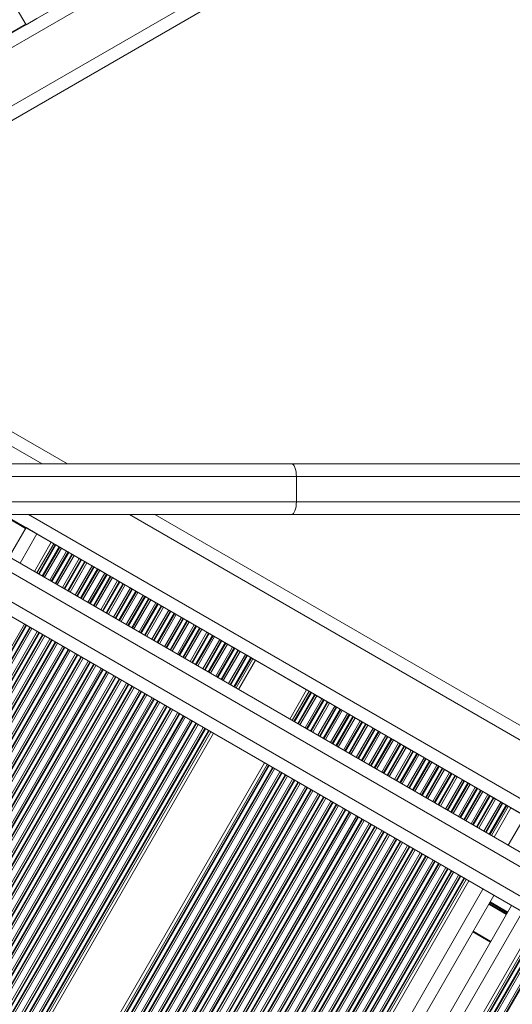
# Model space of a CAD drawing. Units: millimetres. Extents: x 9877 to 21385, y 5114 to 17523.
# Drawn here: x 14050 to 14167, y 8062 to 8295 of the extents above; entities that cross this region are included whole.
import ezdxf

# ---------------------------------------------------------------- set-up
doc = ezdxf.new("R2010")
doc.units = ezdxf.units.MM
doc.header["$LTSCALE"] = 100

msp = doc.modelspace()

# ---------------------------------------------------------------- linework, layer by layer
at = {"color": 8, "linetype": 'Continuous', "lineweight": 18}
for p, q in [((13976.63, 8247.75), (14625.46, 8622.36)), ((13978.4, 8234.92), (14635.69, 8614.41)), ((14046.91, 8292.03), (14051.07, 8294.43)), ((14054.98, 8190.13), (13978.4, 8234.34)), ((14115.35, 8187.13), (13942.83, 8187.13)), ((14011.76, 8178.13), (14614.57, 7830.1)), ((14617.09, 7835.57), (14023.76, 8178.14)), ((14051.07, 8174.84), (14046.91, 8177.24)), ((14625.46, 7846.91), (14051.76, 8178.13)), ((14635.69, 7854.86), (14075.76, 8178.13)), ((14049.77, 8166.58), (14053.77, 8173.51)), ((14054.13, 8164.06), (14058.13, 8170.99)), ((14054.28, 8163.97), (14058.28, 8170.9)), ((14055.04, 8163.54), (14059.04, 8170.47)), ((14055.19, 8163.45), (14059.19, 8170.38)), ((14055.56, 8163.24), (14059.56, 8170.16)), ((14056.79, 8162.53), (14060.79, 8169.45)), ((14057.16, 8162.31), (14061.16, 8169.24)), ((14057.32, 8162.22), (14061.31, 8169.15)), ((14058.07, 8161.79), (14062.07, 8168.72)), ((14058.22, 8161.7), (14062.22, 8168.63)), ((14058.59, 8161.49), (14062.59, 8168.41)), ((14059.82, 8160.78), (14063.82, 8167.7)), ((14060.19, 8160.56), (14064.19, 8167.49)), ((14060.35, 8160.47), (14064.35, 8167.4)), ((14061.1, 8160.04), (14065.1, 8166.97)), ((14061.25, 8159.95), (14065.25, 8166.88)), ((14061.62, 8159.74), (14065.62, 8166.66)), ((14062.85, 8159.03), (14066.85, 8165.95)), ((14063.22, 8158.81), (14067.22, 8165.74)), ((14063.38, 8158.72), (14067.38, 8165.65)), ((14064.13, 8158.29), (14068.13, 8165.22)), ((14064.28, 8158.2), (14068.28, 8165.13)), ((14064.66, 8157.99), (14068.66, 8164.91)), ((14065.88, 8157.28), (14069.88, 8164.2)), ((14066.26, 8157.06), (14070.25, 8163.99)), ((14066.41, 8156.97), (14070.41, 8163.9)), ((14067.16, 8156.54), (14071.16, 8163.47)), ((14067.32, 8156.45), (14071.32, 8163.38)), ((14067.69, 8156.24), (14071.69, 8163.16)), ((14068.92, 8155.53), (14072.91, 8162.45)), ((14069.29, 8155.31), (14073.29, 8162.24)), ((14069.44, 8155.22), (14073.44, 8162.15)), ((14070.19, 8154.79), (14074.19, 8161.72)), ((14070.35, 8154.7), (14074.35, 8161.63)), ((14070.72, 8154.49), (14074.72, 8161.41)), ((14071.95, 8153.78), (14075.95, 8160.7)), ((14072.32, 8153.56), (14076.32, 8160.49)), ((14072.47, 8153.47), (14076.47, 8160.4)), ((14073.22, 8153.04), (14077.22, 8159.97)), ((14073.38, 8152.95), (14077.38, 8159.88)), ((14073.75, 8152.74), (14077.75, 8159.66)), ((14074.98, 8152.03), (14078.98, 8158.95)), ((14075.35, 8151.81), (14079.35, 8158.74)), ((14075.5, 8151.72), (14079.5, 8158.65)), ((14076.26, 8151.29), (14080.25, 8158.22)), ((14076.41, 8151.2), (14080.41, 8158.13)), ((14076.78, 8150.99), (14080.78, 8157.91)), ((14078.01, 8150.28), (14082.01, 8157.2)), ((14078.38, 8150.06), (14082.38, 8156.99)), ((14078.53, 8149.97), (14082.53, 8156.9)), ((14079.29, 8149.54), (14083.29, 8156.47)), ((14079.44, 8149.45), (14083.44, 8156.38)), ((14079.81, 8149.24), (14083.81, 8156.16)), ((14081.04, 8148.53), (14085.04, 8155.45)), ((14081.41, 8148.31), (14085.41, 8155.24)), ((14081.56, 8148.22), (14085.56, 8155.15)), ((14082.32, 8147.79), (14086.32, 8154.72)), ((14082.47, 8147.7), (14086.47, 8154.63)), ((14082.84, 8147.49), (14086.84, 8154.41)), ((14084.07, 8146.78), (14088.07, 8153.7)), ((14084.44, 8146.56), (14088.44, 8153.49)), ((14084.6, 8146.47), (14088.59, 8153.4)), ((13685.4, 7519.25), (14050.79, 8152.13)), ((13685.77, 7519.04), (14051.16, 8151.92)), ((13685.92, 7518.95), (14051.32, 8151.83)), ((13686.67, 7518.51), (14052.07, 8151.4)), ((13686.83, 7518.42), (14052.22, 8151.31)), ((13687.2, 7518.21), (14052.59, 8151.09)), ((14085.35, 8146.04), (14089.35, 8152.97)), ((14085.5, 8145.95), (14089.5, 8152.88)), ((14085.87, 8145.74), (14089.87, 8152.66)), ((14087.1, 8145.03), (14091.1, 8151.95)), ((14087.47, 8144.81), (14091.47, 8151.74)), ((14087.63, 8144.72), (14091.63, 8151.65)), ((14088.38, 8144.29), (14092.38, 8151.22)), ((14088.53, 8144.2), (14092.53, 8151.13)), ((14088.9, 8143.99), (14092.9, 8150.91)), ((13688.43, 7517.5), (14053.82, 8150.38)), ((13688.8, 7517.29), (14054.19, 8150.17)), ((13688.95, 7517.2), (14054.35, 8150.08)), ((13689.7, 7516.76), (14055.1, 8149.65)), ((13689.86, 7516.67), (14055.25, 8149.56)), ((13690.23, 7516.46), (14055.62, 8149.34)), ((13691.46, 7515.75), (14056.85, 8148.63)), ((14090.13, 8143.28), (14094.13, 8150.2)), ((14090.5, 8143.06), (14094.5, 8149.99)), ((14090.66, 8142.97), (14094.66, 8149.9)), ((14091.41, 8142.54), (14095.41, 8149.47)), ((14091.56, 8142.45), (14095.56, 8149.38)), ((14091.94, 8142.24), (14095.93, 8149.16)), ((14093.16, 8141.53), (14097.16, 8148.45)), ((13691.83, 7515.54), (14057.22, 8148.42)), ((13691.98, 7515.45), (14057.38, 8148.33)), ((13692.74, 7515.01), (14058.13, 8147.9)), ((13692.89, 7514.92), (14058.28, 8147.81)), ((13693.26, 7514.71), (14058.66, 8147.59)), ((13694.49, 7514), (14059.88, 8146.88)), ((13694.86, 7513.79), (14060.26, 8146.67)), ((13695.01, 7513.7), (14060.41, 8146.58)), ((13695.77, 7513.26), (14061.16, 8146.15)), ((14093.54, 8141.31), (14097.53, 8148.24)), ((14093.69, 8141.22), (14097.69, 8148.15)), ((14094.44, 8140.79), (14098.44, 8147.72)), ((14094.6, 8140.7), (14098.6, 8147.63)), ((14094.97, 8140.49), (14098.97, 8147.41)), ((14096.2, 8139.78), (14100.19, 8146.7)), ((14096.57, 8139.56), (14100.57, 8146.49)), ((14096.72, 8139.47), (14100.72, 8146.4)), ((13695.92, 7513.17), (14061.32, 8146.06)), ((13696.29, 7512.96), (14061.69, 8145.84)), ((13697.52, 7512.25), (14062.92, 8145.13)), ((13697.89, 7512.04), (14063.29, 8144.92)), ((13698.04, 7511.95), (14063.44, 8144.83)), ((13698.8, 7511.51), (14064.19, 8144.4)), ((13698.95, 7511.42), (14064.35, 8144.31)), ((13699.32, 7511.21), (14064.72, 8144.09)), ((14097.47, 8139.04), (14101.47, 8145.97)), ((14097.63, 8138.95), (14101.63, 8145.88)), ((14098, 8138.74), (14102, 8145.66)), ((14099.23, 8138.03), (14103.23, 8144.95)), ((14099.6, 8137.81), (14103.6, 8144.74)), ((14099.75, 8137.72), (14103.75, 8144.65)), ((14100.5, 8137.29), (14104.5, 8144.22)), ((14100.66, 8137.2), (14104.66, 8144.13)), ((13700.55, 7510.5), (14065.95, 8143.38)), ((13700.92, 7510.29), (14066.32, 8143.17)), ((13701.08, 7510.2), (14066.47, 8143.08)), ((13701.83, 7509.76), (14067.22, 8142.65)), ((13701.98, 7509.67), (14067.38, 8142.56)), ((13702.35, 7509.46), (14067.75, 8142.34)), ((13703.58, 7508.75), (14068.98, 8141.63)), ((13703.95, 7508.54), (14069.35, 8141.42)), ((13704.11, 7508.45), (14069.5, 8141.33)), ((13704.86, 7508.01), (14070.26, 8140.9)), ((13705.01, 7507.92), (14070.41, 8140.81)), ((13705.38, 7507.71), (14070.78, 8140.59)), ((13706.61, 7507), (14072.01, 8139.88)), ((13706.98, 7506.79), (14072.38, 8139.67)), ((13707.14, 7506.7), (14072.53, 8139.58)), ((13707.89, 7506.26), (14073.29, 8139.15)), ((13708.04, 7506.17), (14073.44, 8139.06)), ((13708.42, 7505.96), (14073.81, 8138.84)), ((13709.64, 7505.25), (14075.04, 8138.13)), ((13710.02, 7505.04), (14075.41, 8137.92)), ((13710.17, 7504.95), (14075.56, 8137.83)), ((13710.92, 7504.51), (14076.32, 8137.4)), ((13711.08, 7504.42), (14076.47, 8137.31)), ((13711.45, 7504.21), (14076.84, 8137.09)), ((13712.68, 7503.5), (14078.07, 8136.38)), ((13713.05, 7503.29), (14078.44, 8136.17)), ((13713.2, 7503.2), (14078.6, 8136.08)), ((13713.95, 7502.76), (14079.35, 8135.65)), ((13714.11, 7502.67), (14079.5, 8135.56)), ((13714.48, 7502.46), (14079.87, 8135.34)), ((13715.71, 7501.75), (14081.1, 8134.63)), ((14114.75, 8129.06), (14118.75, 8135.99)), ((14114.91, 8128.97), (14118.91, 8135.9)), ((14115.66, 8128.54), (14119.66, 8135.47)), ((14115.81, 8128.45), (14119.81, 8135.38)), ((14116.18, 8128.24), (14120.18, 8135.16)), ((14117.41, 8127.53), (14121.41, 8134.45)), ((13716.08, 7501.54), (14081.47, 8134.42)), ((13716.23, 7501.45), (14081.63, 8134.33)), ((13716.98, 7501.01), (14082.38, 8133.9)), ((13717.14, 7500.92), (14082.53, 8133.81)), ((13717.51, 7500.71), (14082.9, 8133.59)), ((13718.74, 7500), (14084.13, 8132.88)), ((13719.11, 7499.79), (14084.5, 8132.67)), ((13719.26, 7499.7), (14084.66, 8132.58)), ((13720.02, 7499.26), (14085.41, 8132.15)), ((14117.78, 8127.31), (14121.78, 8134.24)), ((14117.94, 8127.22), (14121.94, 8134.15)), ((14118.69, 8126.79), (14122.69, 8133.72)), ((14118.84, 8126.7), (14122.84, 8133.63)), ((14119.22, 8126.49), (14123.21, 8133.41)), ((14120.44, 8125.78), (14124.44, 8132.7)), ((14120.81, 8125.56), (14124.81, 8132.49)), ((14120.97, 8125.47), (14124.97, 8132.4)), ((13720.17, 7499.17), (14085.56, 8132.06)), ((13720.54, 7498.96), (14085.94, 8131.84)), ((13721.77, 7498.25), (14087.16, 8131.13)), ((13722.14, 7498.04), (14087.54, 8130.92)), ((13722.29, 7497.95), (14087.69, 8130.83)), ((13723.05, 7497.51), (14088.44, 8130.4)), ((13723.2, 7497.42), (14088.6, 8130.31)), ((13723.57, 7497.21), (14088.97, 8130.09)), ((14121.72, 8125.04), (14125.72, 8131.97)), ((14121.88, 8124.95), (14125.87, 8131.88)), ((14122.25, 8124.74), (14126.25, 8131.66)), ((14123.48, 8124.03), (14127.47, 8130.95)), ((14123.85, 8123.81), (14127.85, 8130.74)), ((14124, 8123.72), (14128, 8130.65)), ((14124.75, 8123.29), (14128.75, 8130.22)), ((14124.91, 8123.2), (14128.91, 8130.13)), ((14125.28, 8122.99), (14129.28, 8129.91)), ((13724.8, 7496.5), (14090.2, 8129.38)), ((13725.17, 7496.29), (14090.57, 8129.17)), ((13725.32, 7496.2), (14090.72, 8129.08)), ((13726.08, 7495.76), (14091.47, 8128.65)), ((13726.23, 7495.67), (14091.63, 8128.56)), ((13726.6, 7495.46), (14092, 8128.34)), ((13727.83, 7494.75), (14093.23, 8127.63)), ((13728.2, 7494.54), (14093.6, 8127.42)), ((14126.51, 8122.28), (14130.51, 8129.2)), ((14126.88, 8122.06), (14130.88, 8128.99)), ((14127.03, 8121.97), (14131.03, 8128.9)), ((14127.78, 8121.54), (14131.78, 8128.47)), ((14127.94, 8121.45), (14131.94, 8128.38)), ((14128.31, 8121.24), (14132.31, 8128.16)), ((14129.54, 8120.53), (14133.54, 8127.45)), ((13728.36, 7494.45), (14093.75, 8127.33)), ((13729.11, 7494.01), (14094.5, 8126.9)), ((13729.26, 7493.92), (14094.66, 8126.81)), ((14129.91, 8120.31), (14133.91, 8127.24)), ((14130.06, 8120.22), (14134.06, 8127.15)), ((14130.82, 8119.79), (14134.81, 8126.72)), ((14130.97, 8119.7), (14134.97, 8126.63)), ((14131.34, 8119.49), (14135.34, 8126.41)), ((14132.57, 8118.78), (14136.57, 8125.7)), ((14132.94, 8118.56), (14136.94, 8125.49)), ((14133.09, 8118.47), (14137.09, 8125.4)), ((14133.85, 8118.04), (14137.85, 8124.97)), ((14134, 8117.95), (14138, 8124.88)), ((14134.37, 8117.74), (14138.37, 8124.66)), ((14135.6, 8117.03), (14139.6, 8123.95)), ((14135.97, 8116.81), (14139.97, 8123.74)), ((14136.12, 8116.72), (14140.12, 8123.65)), ((14136.88, 8116.29), (14140.88, 8123.22)), ((14137.03, 8116.2), (14141.03, 8123.13)), ((14137.4, 8115.99), (14141.4, 8122.91)), ((14138.63, 8115.28), (14142.63, 8122.2)), ((14139, 8115.06), (14143, 8121.99)), ((14139.16, 8114.97), (14143.15, 8121.9)), ((14139.91, 8114.54), (14143.91, 8121.47)), ((14140.06, 8114.45), (14144.06, 8121.38)), ((14140.43, 8114.24), (14144.43, 8121.16)), ((14141.66, 8113.53), (14145.66, 8120.45)), ((13743.36, 7485.79), (14108.75, 8118.67)), ((13743.51, 7485.7), (14108.91, 8118.58)), ((13744.26, 7485.26), (14109.66, 8118.15)), ((14142.03, 8113.31), (14146.03, 8120.24)), ((14142.19, 8113.22), (14146.19, 8120.15)), ((14142.94, 8112.79), (14146.94, 8119.72)), ((14143.09, 8112.7), (14147.09, 8119.63)), ((14143.46, 8112.49), (14147.46, 8119.41)), ((14144.69, 8111.78), (14148.69, 8118.7)), ((14145.06, 8111.56), (14149.06, 8118.49)), ((14145.22, 8111.47), (14149.22, 8118.4)), ((13744.42, 7485.17), (14109.81, 8118.06)), ((13744.79, 7484.96), (14110.18, 8117.84)), ((13746.02, 7484.25), (14111.41, 8117.13)), ((13746.39, 7484.04), (14111.78, 8116.92)), ((13746.54, 7483.95), (14111.94, 8116.83)), ((13747.3, 7483.51), (14112.69, 8116.4)), ((13747.45, 7483.42), (14112.84, 8116.31)), ((13747.82, 7483.21), (14113.22, 8116.09)), ((14145.97, 8111.04), (14149.97, 8117.97)), ((14146.12, 8110.95), (14150.12, 8117.88)), ((14146.5, 8110.74), (14150.49, 8117.66)), ((14147.72, 8110.03), (14151.72, 8116.95)), ((14148.09, 8109.81), (14152.09, 8116.74)), ((14148.25, 8109.72), (14152.25, 8116.65)), ((14149, 8109.29), (14153, 8116.22)), ((14149.16, 8109.2), (14153.15, 8116.13)), ((14149.53, 8108.99), (14153.53, 8115.91)), ((13749.05, 7482.5), (14114.44, 8115.38)), ((13749.42, 7482.29), (14114.81, 8115.17)), ((13749.57, 7482.2), (14114.97, 8115.08)), ((13750.33, 7481.76), (14115.72, 8114.65)), ((13750.48, 7481.67), (14115.88, 8114.56)), ((13750.85, 7481.46), (14116.25, 8114.34)), ((13752.08, 7480.75), (14117.48, 8113.63)), ((13752.45, 7480.54), (14117.85, 8113.42)), ((14150.75, 8108.28), (14154.75, 8115.2)), ((14151.13, 8108.06), (14155.13, 8114.99)), ((14151.28, 8107.97), (14155.28, 8114.9)), ((14152.03, 8107.54), (14156.03, 8114.47)), ((14152.19, 8107.45), (14156.19, 8114.38)), ((14152.56, 8107.24), (14156.56, 8114.16)), ((14153.79, 8106.53), (14157.79, 8113.45)), ((13752.6, 7480.45), (14118, 8113.33)), ((13753.36, 7480.01), (14118.75, 8112.9)), ((13753.51, 7479.92), (14118.91, 8112.81)), ((13753.88, 7479.71), (14119.28, 8112.59)), ((13755.11, 7479), (14120.51, 8111.88)), ((13755.48, 7478.79), (14120.88, 8111.67)), ((13755.63, 7478.7), (14121.03, 8111.58)), ((13756.39, 7478.26), (14121.78, 8111.15)), ((14154.16, 8106.31), (14158.16, 8113.24)), ((14154.31, 8106.22), (14158.31, 8113.15)), ((14155.06, 8105.79), (14159.06, 8112.72)), ((14155.22, 8105.7), (14159.22, 8112.63)), ((14155.59, 8105.49), (14159.59, 8112.41)), ((14156.82, 8104.78), (14160.82, 8111.7)), ((14157.19, 8104.56), (14161.19, 8111.49)), ((14157.34, 8104.47), (14161.34, 8111.4)), ((13756.54, 7478.17), (14121.94, 8111.06)), ((13756.91, 7477.96), (14122.31, 8110.84)), ((13758.14, 7477.25), (14123.54, 8110.13)), ((13758.51, 7477.04), (14123.91, 8109.92)), ((13758.67, 7476.95), (14124.06, 8109.83)), ((13759.42, 7476.51), (14124.82, 8109.4)), ((13759.57, 7476.42), (14124.97, 8109.31)), ((13759.94, 7476.21), (14125.34, 8109.09)), ((14158.1, 8104.04), (14162.09, 8110.97)), ((14158.25, 8103.95), (14162.25, 8110.88)), ((14158.62, 8103.74), (14162.62, 8110.66)), ((14159.85, 8103.03), (14163.85, 8109.95)), ((14160.22, 8102.81), (14164.22, 8109.74)), ((14160.37, 8102.72), (14164.37, 8109.65)), ((14161.13, 8102.29), (14165.13, 8109.22)), ((14161.28, 8102.2), (14165.28, 8109.13)), ((13761.17, 7475.5), (14126.57, 8108.38)), ((13761.54, 7475.29), (14126.94, 8108.17)), ((13761.7, 7475.2), (14127.09, 8108.08)), ((13762.45, 7474.76), (14127.85, 8107.65)), ((13762.6, 7474.67), (14128, 8107.56)), ((13762.98, 7474.46), (14128.37, 8107.34)), ((13764.2, 7473.75), (14129.6, 8106.63)), ((13764.57, 7473.54), (14129.97, 8106.42)), ((14165.64, 8099.68), (14169.64, 8106.61)), ((13764.73, 7473.45), (14130.12, 8106.33)), ((13765.48, 7473.01), (14130.88, 8105.9)), ((13765.64, 7472.92), (14131.03, 8105.81)), ((13766.01, 7472.71), (14131.4, 8105.59)), ((13767.23, 7472), (14132.63, 8104.88)), ((13767.61, 7471.79), (14133, 8104.67)), ((13767.76, 7471.7), (14133.16, 8104.58)), ((13768.51, 7471.26), (14133.91, 8104.15)), ((13768.67, 7471.17), (14134.06, 8104.06)), ((13769.04, 7470.96), (14134.43, 8103.84)), ((13770.27, 7470.25), (14135.66, 8103.13)), ((13770.64, 7470.04), (14136.03, 8102.92)), ((13770.79, 7469.95), (14136.19, 8102.83)), ((13771.54, 7469.51), (14136.94, 8102.4)), ((13771.7, 7469.42), (14137.09, 8102.31)), ((13772.07, 7469.21), (14137.46, 8102.09)), ((13773.3, 7468.5), (14138.69, 8101.38)), ((13773.67, 7468.29), (14139.06, 8101.17)), ((13773.82, 7468.2), (14139.22, 8101.08)), ((13774.57, 7467.76), (14139.97, 8100.65)), ((13774.73, 7467.67), (14140.12, 8100.56)), ((13775.1, 7467.46), (14140.5, 8100.34)), ((13776.33, 7466.75), (14141.72, 8099.63)), ((13776.7, 7466.54), (14142.09, 8099.42)), ((13776.85, 7466.45), (14142.25, 8099.33)), ((13777.61, 7466.01), (14143, 8098.9)), ((13777.76, 7465.92), (14143.16, 8098.81)), ((13778.13, 7465.71), (14143.53, 8098.59)), ((13779.36, 7465), (14144.75, 8097.88)), ((13779.73, 7464.79), (14145.13, 8097.67)), ((13779.88, 7464.7), (14145.28, 8097.58)), ((13780.64, 7464.26), (14146.03, 8097.15)), ((13780.79, 7464.17), (14146.19, 8097.06)), ((13781.16, 7463.96), (14146.56, 8096.84)), ((13782.39, 7463.25), (14147.79, 8096.13)), ((13782.76, 7463.04), (14148.16, 8095.92)), ((13782.91, 7462.95), (14148.31, 8095.83)), ((13783.67, 7462.51), (14149.06, 8095.4)), ((13783.82, 7462.42), (14149.22, 8095.31)), ((13784.19, 7462.21), (14149.59, 8095.09)), ((13785.42, 7461.5), (14150.82, 8094.38)), ((13785.79, 7461.29), (14151.19, 8094.17)), ((13785.95, 7461.2), (14151.34, 8094.08)), ((13786.7, 7460.76), (14152.1, 8093.65)), ((13786.85, 7460.67), (14152.25, 8093.56)), ((13787.22, 7460.46), (14152.62, 8093.34)), ((13788.45, 7459.75), (14153.85, 8092.63)), ((13788.82, 7459.54), (14154.22, 8092.42)), ((13788.98, 7459.45), (14154.37, 8092.33)), ((13789.73, 7459.01), (14155.13, 8091.9)), ((13789.88, 7458.92), (14155.28, 8091.81)), ((13794.25, 7456.41), (14159.64, 8089.29)), ((14165.19, 8083.3), (14161.04, 8085.7)), ((14165.24, 8083.39), (14161.09, 8085.79)), ((14165.3, 8083.48), (14161.14, 8085.88)), ((14165.4, 8083.66), (14161.24, 8086.06)), ((14165.45, 8083.75), (14161.29, 8086.15)), ((14165.5, 8083.84), (14161.34, 8086.24)), ((14169, 8083.89), (13803.6, 7451.01)), ((14173.36, 8081.37), (13807.96, 7448.49)), ((14173.51, 8081.28), (13808.12, 7448.4)), ((14174.27, 8080.85), (13808.87, 7447.96)), ((14174.42, 8080.76), (13809.02, 7447.88)), ((14174.79, 8080.54), (13809.39, 7447.66)), ((14176.02, 8079.83), (13810.62, 7446.95)), ((14176.39, 8079.62), (13810.99, 7446.74)), ((14176.54, 8079.53), (13811.15, 7446.65)), ((14161.5, 8076.9), (14157.34, 8079.3))]:
    msp.add_line(p, q, dxfattribs=at)
at = {"color": 7, "linetype": 'Continuous', "lineweight": 18}
for p, q in [((13984.24, 8234.83), (14638.8, 8612.74)), ((13975.72, 8250.7), (14176.75, 8366.76)), ((14051.17, 8294.26), (14047.17, 8301.18)), ((14053.77, 8295.76), (14051.17, 8294.26)), ((14060.98, 8190.13), (13984.24, 8234.44)), ((13950.71, 8190.13), (14114.21, 8190.13)), ((14114.21, 8190.13), (14203.05, 8190.13)), ((14146.83, 8190.13), (14146.83, 8190.13)), ((14115.35, 8181.13), (14115.35, 8187.13)), ((14202.19, 8187.13), (14115.35, 8187.13)), ((13889.25, 8181.13), (14115.35, 8181.13)), ((14115.35, 8181.13), (14202.19, 8181.13)), ((14114.21, 8178.13), (13890.42, 8178.13)), ((14613.6, 7827.2), (14005.8, 8178.11)), ((14029.84, 8178.09), (14618.69, 7838.11)), ((14176.75, 8102.51), (14045.76, 8178.13)), ((14638.8, 7856.53), (14081.76, 8178.13)), ((14203.05, 8178.13), (14114.21, 8178.13)), ((14047.17, 8168.08), (14051.17, 8175.01)), ((14053.77, 8173.51), (14051.17, 8175.01)), ((14057.15, 8171.56), (14053.77, 8173.51)), ((14053.15, 8164.63), (14057.15, 8171.56)), ((14053.76, 8164.28), (14057.76, 8171.2)), ((14057.76, 8171.2), (14057.15, 8171.56)), ((14058.13, 8170.99), (14057.76, 8171.2)), ((14058.28, 8170.9), (14058.13, 8170.99)), ((14059.04, 8170.47), (14058.28, 8170.9)), ((14059.19, 8170.38), (14059.04, 8170.47)), ((14059.56, 8170.16), (14059.19, 8170.38)), ((14060.79, 8169.45), (14059.56, 8170.16)), ((14061.16, 8169.24), (14060.79, 8169.45)), ((14061.31, 8169.15), (14061.16, 8169.24)), ((14062.07, 8168.72), (14061.31, 8169.15)), ((14062.22, 8168.63), (14062.07, 8168.72)), ((14062.59, 8168.41), (14062.22, 8168.63)), ((14063.82, 8167.7), (14062.59, 8168.41)), ((14064.19, 8167.49), (14063.82, 8167.7)), ((14064.35, 8167.4), (14064.19, 8167.49)), ((14065.1, 8166.97), (14064.35, 8167.4)), ((14065.25, 8166.88), (14065.1, 8166.97)), ((14065.62, 8166.66), (14065.25, 8166.88)), ((14066.85, 8165.95), (14065.62, 8166.66)), ((14067.22, 8165.74), (14066.85, 8165.95)), ((14067.38, 8165.65), (14067.22, 8165.74)), ((14068.13, 8165.22), (14067.38, 8165.65)), ((14068.28, 8165.13), (14068.13, 8165.22)), ((14068.66, 8164.91), (14068.28, 8165.13)), ((14069.88, 8164.2), (14068.66, 8164.91)), ((14070.25, 8163.99), (14069.88, 8164.2)), ((14070.41, 8163.9), (14070.25, 8163.99)), ((14071.16, 8163.47), (14070.41, 8163.9)), ((14071.32, 8163.38), (14071.16, 8163.47)), ((14071.69, 8163.16), (14071.32, 8163.38)), ((14072.91, 8162.45), (14071.69, 8163.16)), ((14073.29, 8162.24), (14072.91, 8162.45)), ((14073.44, 8162.15), (14073.29, 8162.24)), ((14074.19, 8161.72), (14073.44, 8162.15)), ((14074.35, 8161.63), (14074.19, 8161.72)), ((14074.72, 8161.41), (14074.35, 8161.63)), ((14075.95, 8160.7), (14074.72, 8161.41)), ((14076.32, 8160.49), (14075.95, 8160.7)), ((14076.47, 8160.4), (14076.32, 8160.49)), ((14077.22, 8159.97), (14076.47, 8160.4)), ((14077.38, 8159.88), (14077.22, 8159.97)), ((14077.75, 8159.66), (14077.38, 8159.88)), ((14078.98, 8158.95), (14077.75, 8159.66)), ((14079.35, 8158.74), (14078.98, 8158.95)), ((14079.5, 8158.65), (14079.35, 8158.74)), ((14080.25, 8158.22), (14079.5, 8158.65)), ((14080.41, 8158.13), (14080.25, 8158.22)), ((14080.78, 8157.91), (14080.41, 8158.13)), ((14082.01, 8157.2), (14080.78, 8157.91)), ((14082.38, 8156.99), (14082.01, 8157.2)), ((14082.53, 8156.9), (14082.38, 8156.99)), ((14083.29, 8156.47), (14082.53, 8156.9)), ((14083.44, 8156.38), (14083.29, 8156.47)), ((14083.81, 8156.16), (14083.44, 8156.38)), ((14085.04, 8155.45), (14083.81, 8156.16)), ((14085.41, 8155.24), (14085.04, 8155.45)), ((14085.56, 8155.15), (14085.41, 8155.24)), ((14086.32, 8154.72), (14085.56, 8155.15)), ((14086.47, 8154.63), (14086.32, 8154.72)), ((14086.84, 8154.41), (14086.47, 8154.63)), ((14088.07, 8153.7), (14086.84, 8154.41)), ((14088.44, 8153.49), (14088.07, 8153.7)), ((14088.59, 8153.4), (14088.44, 8153.49)), ((14089.35, 8152.97), (14088.59, 8153.4)), ((14089.5, 8152.88), (14089.35, 8152.97)), ((14089.87, 8152.66), (14089.5, 8152.88)), ((14091.1, 8151.95), (14089.87, 8152.66)), ((14091.47, 8151.74), (14091.1, 8151.95)), ((14091.63, 8151.65), (14091.47, 8151.74)), ((14092.38, 8151.22), (14091.63, 8151.65)), ((14092.53, 8151.13), (14092.38, 8151.22)), ((14092.9, 8150.91), (14092.53, 8151.13)), ((14094.13, 8150.2), (14092.9, 8150.91)), ((14094.5, 8149.99), (14094.13, 8150.2)), ((14094.66, 8149.9), (14094.5, 8149.99)), ((14095.41, 8149.47), (14094.66, 8149.9)), ((14095.56, 8149.38), (14095.41, 8149.47)), ((14095.93, 8149.16), (14095.56, 8149.38)), ((14097.16, 8148.45), (14095.93, 8149.16)), ((14097.53, 8148.24), (14097.16, 8148.45)), ((14097.69, 8148.15), (14097.53, 8148.24)), ((14098.44, 8147.72), (14097.69, 8148.15)), ((14098.6, 8147.63), (14098.44, 8147.72)), ((14098.97, 8147.41), (14098.6, 8147.63)), ((14100.19, 8146.7), (14098.97, 8147.41)), ((14100.57, 8146.49), (14100.19, 8146.7)), ((14100.72, 8146.4), (14100.57, 8146.49)), ((14101.47, 8145.97), (14100.72, 8146.4)), ((14101.03, 8136.99), (14105.03, 8143.91)), ((14101.63, 8145.88), (14101.47, 8145.97)), ((14102, 8145.66), (14101.63, 8145.88)), ((14103.23, 8144.95), (14102, 8145.66)), ((14103.6, 8144.74), (14103.23, 8144.95)), ((14103.75, 8144.65), (14103.6, 8144.74)), ((14104.5, 8144.22), (14103.75, 8144.65)), ((14104.66, 8144.13), (14104.5, 8144.22)), ((14105.03, 8143.91), (14104.66, 8144.13)), ((14105.64, 8143.56), (14105.03, 8143.91)), ((14101.64, 8136.63), (14105.64, 8143.56)), ((14117.77, 8136.56), (14105.64, 8143.56)), ((14113.77, 8129.63), (14117.77, 8136.56)), ((14114.38, 8129.28), (14118.38, 8136.2)), ((14118.38, 8136.2), (14117.77, 8136.56)), ((14118.75, 8135.99), (14118.38, 8136.2)), ((14118.91, 8135.9), (14118.75, 8135.99)), ((14119.66, 8135.47), (14118.91, 8135.9)), ((14119.81, 8135.38), (14119.66, 8135.47)), ((14120.18, 8135.16), (14119.81, 8135.38)), ((14121.41, 8134.45), (14120.18, 8135.16)), ((14121.78, 8134.24), (14121.41, 8134.45)), ((14121.94, 8134.15), (14121.78, 8134.24)), ((14122.69, 8133.72), (14121.94, 8134.15)), ((14122.84, 8133.63), (14122.69, 8133.72)), ((14123.21, 8133.41), (14122.84, 8133.63)), ((14124.44, 8132.7), (14123.21, 8133.41)), ((14124.81, 8132.49), (14124.44, 8132.7)), ((14124.97, 8132.4), (14124.81, 8132.49)), ((14125.72, 8131.97), (14124.97, 8132.4)), ((14125.87, 8131.88), (14125.72, 8131.97)), ((14126.25, 8131.66), (14125.87, 8131.88)), ((14127.47, 8130.95), (14126.25, 8131.66)), ((14127.85, 8130.74), (14127.47, 8130.95)), ((14128, 8130.65), (14127.85, 8130.74)), ((14128.75, 8130.22), (14128, 8130.65)), ((14128.91, 8130.13), (14128.75, 8130.22)), ((14129.28, 8129.91), (14128.91, 8130.13)), ((14130.51, 8129.2), (14129.28, 8129.91)), ((14130.88, 8128.99), (14130.51, 8129.2)), ((14131.03, 8128.9), (14130.88, 8128.99)), ((14131.78, 8128.47), (14131.03, 8128.9)), ((14131.94, 8128.38), (14131.78, 8128.47)), ((14132.31, 8128.16), (14131.94, 8128.38)), ((14133.54, 8127.45), (14132.31, 8128.16)), ((14133.91, 8127.24), (14133.54, 8127.45)), ((13729.63, 7493.71), (14095.03, 8126.59)), ((13730.25, 7493.36), (14095.64, 8126.24)), ((14134.06, 8127.15), (14133.91, 8127.24)), ((14134.81, 8126.72), (14134.06, 8127.15)), ((14134.97, 8126.63), (14134.81, 8126.72)), ((14135.34, 8126.41), (14134.97, 8126.63)), ((14136.57, 8125.7), (14135.34, 8126.41)), ((14136.94, 8125.49), (14136.57, 8125.7)), ((14137.09, 8125.4), (14136.94, 8125.49)), ((14137.85, 8124.97), (14137.09, 8125.4)), ((14138, 8124.88), (14137.85, 8124.97)), ((14138.37, 8124.66), (14138, 8124.88)), ((14139.6, 8123.95), (14138.37, 8124.66)), ((14139.97, 8123.74), (14139.6, 8123.95)), ((14140.12, 8123.65), (14139.97, 8123.74)), ((14140.88, 8123.22), (14140.12, 8123.65)), ((14141.03, 8123.13), (14140.88, 8123.22)), ((14141.4, 8122.91), (14141.03, 8123.13)), ((14142.63, 8122.2), (14141.4, 8122.91)), ((14143, 8121.99), (14142.63, 8122.2)), ((14143.15, 8121.9), (14143, 8121.99)), ((14143.91, 8121.47), (14143.15, 8121.9)), ((14144.06, 8121.38), (14143.91, 8121.47)), ((14144.43, 8121.16), (14144.06, 8121.38)), ((14145.66, 8120.45), (14144.43, 8121.16)), ((14146.03, 8120.24), (14145.66, 8120.45)), ((13742.37, 7486.36), (14107.77, 8119.24)), ((13742.99, 7486), (14108.38, 8118.88)), ((14146.19, 8120.15), (14146.03, 8120.24)), ((14146.94, 8119.72), (14146.19, 8120.15)), ((14147.09, 8119.63), (14146.94, 8119.72)), ((14147.46, 8119.41), (14147.09, 8119.63)), ((14148.69, 8118.7), (14147.46, 8119.41)), ((14149.06, 8118.49), (14148.69, 8118.7)), ((14149.22, 8118.4), (14149.06, 8118.49)), ((14149.97, 8117.97), (14149.22, 8118.4)), ((14150.12, 8117.88), (14149.97, 8117.97)), ((14150.49, 8117.66), (14150.12, 8117.88)), ((14151.72, 8116.95), (14150.49, 8117.66)), ((14152.09, 8116.74), (14151.72, 8116.95)), ((14152.25, 8116.65), (14152.09, 8116.74)), ((14153, 8116.22), (14152.25, 8116.65)), ((14153.15, 8116.13), (14153, 8116.22)), ((14153.53, 8115.91), (14153.15, 8116.13)), ((14154.75, 8115.2), (14153.53, 8115.91)), ((14155.13, 8114.99), (14154.75, 8115.2)), ((14155.28, 8114.9), (14155.13, 8114.99)), ((14156.03, 8114.47), (14155.28, 8114.9)), ((14156.19, 8114.38), (14156.03, 8114.47)), ((14156.56, 8114.16), (14156.19, 8114.38)), ((14157.79, 8113.45), (14156.56, 8114.16)), ((14158.16, 8113.24), (14157.79, 8113.45)), ((14158.31, 8113.15), (14158.16, 8113.24)), ((14159.06, 8112.72), (14158.31, 8113.15)), ((14159.22, 8112.63), (14159.06, 8112.72)), ((14159.59, 8112.41), (14159.22, 8112.63)), ((14160.82, 8111.7), (14159.59, 8112.41)), ((14161.19, 8111.49), (14160.82, 8111.7)), ((14161.34, 8111.4), (14161.19, 8111.49)), ((14162.09, 8110.97), (14161.34, 8111.4)), ((14161.65, 8101.99), (14165.65, 8108.91)), ((14162.25, 8110.88), (14162.09, 8110.97)), ((14162.62, 8110.66), (14162.25, 8110.88)), ((14163.85, 8109.95), (14162.62, 8110.66)), ((14164.22, 8109.74), (14163.85, 8109.95)), ((14164.37, 8109.65), (14164.22, 8109.74)), ((14165.13, 8109.22), (14164.37, 8109.65)), ((14165.28, 8109.13), (14165.13, 8109.22)), ((14165.65, 8108.91), (14165.28, 8109.13)), ((14166.26, 8108.56), (14165.65, 8108.91)), ((14162.26, 8101.63), (14166.26, 8108.56)), ((14169.64, 8106.61), (14166.26, 8108.56)), ((13790.25, 7458.71), (14155.65, 8091.59)), ((13790.87, 7458.36), (14156.26, 8091.24)), ((13796.84, 7454.91), (14162.24, 8087.79)), ((14166.4, 8085.39), (13801, 7452.51)), ((14172.37, 8081.94), (13806.98, 7449.06)), ((14172.99, 8081.58), (13807.59, 7448.7)), ((14161.4, 8076.73), (14157.24, 8079.13))]:
    msp.add_line(p, q, dxfattribs=at)
at = {"color": 7, "linetype": 'Continuous', "lineweight": 18, "flags": 128}
for points in [[(14115.35, 8187.13), (14115.32, 8187.72), (14115.26, 8188.28), (14115.15, 8188.8), (14115.01, 8189.25), (14114.84, 8189.63), (14114.65, 8189.9), (14114.43, 8190.07), (14114.21, 8190.13)], [(14114.21, 8178.13), (14114.43, 8178.19), (14114.65, 8178.36), (14114.84, 8178.64), (14115.01, 8179.01), (14115.15, 8179.47), (14115.26, 8179.98), (14115.32, 8180.55), (14115.35, 8181.13)]]:
    msp.add_lwpolyline(points, dxfattribs=at)

doc.saveas('drawing.dxf')
